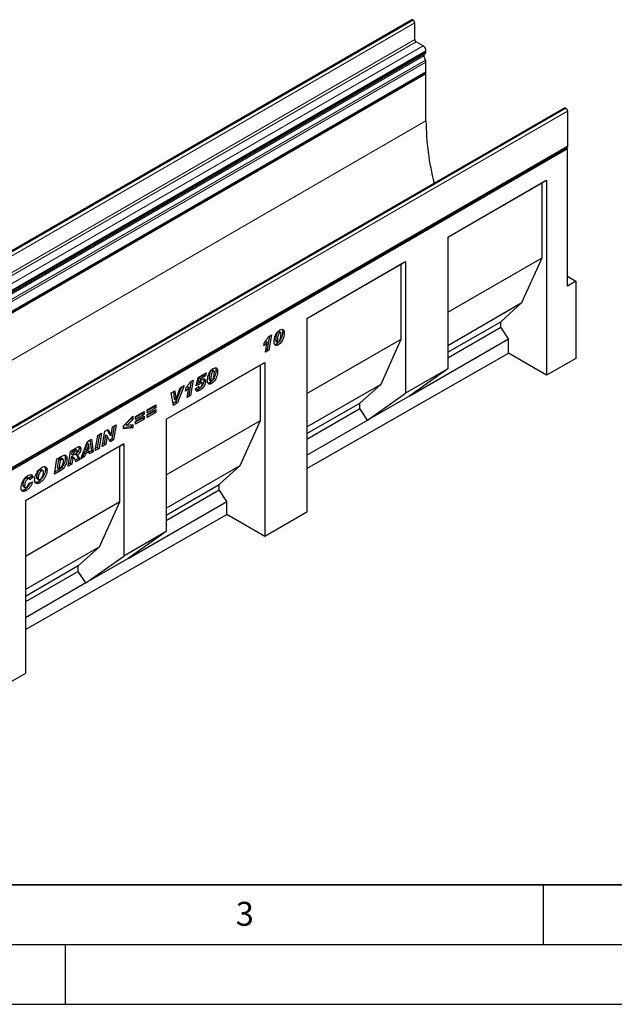
# Model space of a CAD drawing. Units: millimetres. Extents: x 0 to 733, y 0 to 1309.
# Drawn here: x 121 to 171, y 0 to 82 of the extents above; entities that cross this region are included whole.
import ezdxf

# ---------------------------------------------------------------- set-up
doc = ezdxf.new("R2010")
doc.units = ezdxf.units.MM
doc.layers.add('LINIEN-DICK', color=7, linetype='Continuous', lineweight=35)
doc.layers.add('LINIEN-DÜNN', color=7, linetype='Continuous')
doc.layers.add('VORLAGE_TEXT', color=7, linetype='Continuous')
doc.styles.add('SLDTEXTSTYLE0', font='TXT', dxfattribs={"width": 0.605})

msp = doc.modelspace()

# ---------------------------------------------------------------- linework, layer by layer
at = {"color": 7, "linetype": 'Continuous', "lineweight": 25}
for p, q in [((154.0087, 82.312), (83.298, 41.4916)), ((154.1264, 82.2919), (154.1087, 82.3021)), ((154.2678, 80.6589), (154.2678, 82.047)), ((154.9572, 80.1384), (154.3739, 80.4752)), ((155.1716, 78.9418), (155.0333, 79.2981)), ((155.0501, 79.4363), (155.1322, 79.4837)), ((155.2047, 79.6439), (155.2047, 79.7097)), ((155.2047, 77.9582), (155.2047, 78.7799)), ((84.4516, 37.0439), (155.1623, 77.8644)), ((155.2046, 77.791), (84.494, 36.9706)), ((155.2046, 77.791), (155.1199, 77.8399)), ((155.2046, 73.8716), (155.2046, 77.791)), ((166.7895, 74.9338), (96.0788, 34.1134)), ((166.8895, 74.9239), (166.9072, 74.9137)), ((167.0486, 74.6688), (167.0486, 71.7332)), ((96.2955, 30.819), (167.0062, 71.6394)), ((167.0487, 71.5129), (96.338, 30.6925)), ((167.0487, 71.5129), (166.9178, 71.5884)), ((167.0487, 60.0527), (167.0487, 71.5129)), ((157.0311, 64.1499), (165.2809, 68.9124)), ((157.0311, 64.1498), (164.9274, 68.7082)), ((164.9274, 68.7082), (165.2809, 68.9124)), ((164.9274, 62.4208), (164.9274, 68.7082)), ((165.2809, 68.9124), (165.2809, 52.5917)), ((157.0311, 64.1499), (157.0311, 53.1266)), ((145.2457, 57.3463), (153.4956, 62.1088)), ((145.2457, 57.3463), (153.142, 61.9047)), ((153.142, 61.9047), (153.4956, 62.1088)), ((153.142, 55.6173), (153.142, 61.9047)), ((153.4956, 62.1088), (153.4956, 51.0855)), ((157.0311, 57.8624), (164.9274, 62.4208)), ((163.2303, 58.6646), (164.9274, 62.4208)), ((167.0487, 60.8691), (167.7558, 60.4609)), ((167.7558, 60.4609), (167.0487, 60.0527)), ((167.7558, 60.4609), (167.7558, 54.0062)), ((157.0311, 55.0859), (163.2303, 58.6646)), ((161.4625, 57.0722), (163.2303, 58.6646)), ((145.2457, 57.3463), (145.2457, 41.1414)), ((157.0311, 54.514), (161.4625, 57.0722)), ((161.4625, 56.6092), (161.4625, 57.0722)), ((142.8312, 56.2493), (142.9727, 56.1677)), ((143.0372, 56.177), (142.8958, 56.2586)), ((143.2025, 56.2375), (143.3439, 56.1558)), ((157.0311, 54.051), (161.4625, 56.6092)), ((162.0989, 55.6433), (161.4625, 56.6092)), ((141.6314, 55.052), (141.6812, 55.3479)), ((141.7861, 55.4409), (141.6758, 55.316)), ((141.7857, 54.5323), (141.9275, 55.3593)), ((141.7861, 55.4409), (141.9275, 55.3593)), ((142.1112, 55.8782), (141.9219, 54.7742)), ((142.0454, 55.8403), (142.2837, 55.9778)), ((142.2837, 55.9778), (142.0633, 54.6926)), ((142.6239, 55.5472), (142.6239, 55.5423)), ((142.6239, 55.5423), (142.7653, 55.4607)), ((142.6596, 55.4214), (142.801, 55.3398)), ((142.695, 55.2057), (142.8365, 55.1241)), ((142.7653, 55.4655), (142.7653, 55.4607)), ((145.2457, 51.0589), (153.142, 55.6173)), ((151.4449, 51.8611), (153.142, 55.6173)), ((153.8491, 50.8808), (162.0989, 55.6433)), ((162.0989, 54.4286), (162.0989, 55.6433)), ((142.0633, 54.6926), (141.7857, 54.5323)), ((141.9219, 54.7742), (141.8168, 54.7135)), ((141.9219, 54.7742), (142.0633, 54.6926)), ((145.2457, 44.7968), (162.0989, 54.4286)), ((165.2809, 52.5917), (162.0989, 54.4286)), ((133.4604, 48.9097), (141.7102, 53.6722)), ((141.3567, 53.468), (141.7102, 53.6722)), ((141.7102, 53.6722), (141.7102, 39.1208)), ((167.7558, 54.0062), (165.2809, 52.5917)), ((133.4604, 48.9096), (141.3567, 53.468)), ((136.1256, 52.408), (136.7999, 52.7973)), ((136.6265, 52.6971), (136.6119, 52.6145)), ((136.7999, 52.7973), (136.7533, 52.5328)), ((137.2541, 53.0297), (137.3955, 52.9481)), ((137.4601, 52.9574), (137.3187, 53.039)), ((137.6253, 53.0179), (137.7667, 52.9362)), ((141.3567, 48.8138), (141.3567, 53.468)), ((157.0311, 53.1266), (153.4956, 51.0855)), ((157.0311, 53.1266), (153.8491, 50.8808)), ((135.5544, 52.0931), (135.3651, 50.9891)), ((135.4886, 52.0551), (135.7269, 52.1926)), ((135.7269, 52.1926), (135.5065, 50.9074)), ((135.9771, 51.7138), (136.1256, 52.408)), ((136.09, 51.8975), (136.0095, 51.8652)), ((136.09, 51.8975), (136.2314, 51.8159)), ((136.1802, 52.3653), (136.133, 52.1445)), ((136.133, 52.1445), (136.2744, 52.0629)), ((136.6119, 52.6145), (136.1802, 52.3653)), ((136.1802, 52.3653), (136.3216, 52.2836)), ((136.2268, 52.0507), (136.3682, 51.9691)), ((136.3216, 52.2836), (136.2744, 52.0629)), ((136.4496, 51.9841), (136.3081, 52.0657)), ((136.7533, 52.5328), (136.3216, 52.2836)), ((136.4785, 51.8949), (136.4785, 51.8979)), ((136.6071, 52.1614), (136.7485, 52.0798)), ((136.6119, 52.6145), (136.7533, 52.5328)), ((137.0468, 52.3276), (137.0468, 52.3227)), ((137.0468, 52.3227), (137.1882, 52.2411)), ((137.0825, 52.2018), (137.2239, 52.1201)), ((137.1179, 51.9861), (137.2593, 51.9045)), ((137.1882, 52.2459), (137.1882, 52.2411)), ((133.8892, 51.117), (134.1944, 51.2931)), ((134.0632, 50.0742), (133.8892, 51.117)), ((134.0699, 51.2213), (134.1373, 50.6106)), ((134.1944, 51.2931), (134.2787, 50.529)), ((134.7483, 51.6129), (134.2717, 50.3579)), ((134.2813, 50.5305), (134.6357, 51.5479)), ((134.9692, 51.7404), (134.4131, 50.2762)), ((134.6357, 51.5479), (134.9692, 51.7404)), ((135.0746, 51.2668), (135.1244, 51.5628)), ((135.2293, 51.6558), (135.119, 51.5308)), ((135.2289, 50.7472), (135.3707, 51.5741)), ((135.2293, 51.6558), (135.3707, 51.5741)), ((135.9128, 51.461), (136.1828, 51.6542)), ((136.2314, 51.8159), (135.9771, 51.7138)), ((136.1178, 51.6076), (136.2182, 51.5497)), ((136.128, 51.4146), (136.2694, 51.333)), ((136.1792, 51.6516), (136.1828, 51.6495)), ((136.1828, 51.6542), (136.1828, 51.6495)), ((145.2457, 48.2823), (151.4449, 51.8611)), ((149.6772, 50.2686), (151.4449, 51.8611)), ((150.3136, 48.8397), (153.4956, 51.0855)), ((134.2717, 50.3579), (134.0383, 50.2232)), ((134.4131, 50.2762), (134.0632, 50.0742)), ((134.1373, 50.6106), (134.2787, 50.529)), ((134.2717, 50.3579), (134.4131, 50.2762)), ((134.2787, 50.529), (134.2813, 50.5305)), ((135.5065, 50.9074), (135.2289, 50.7472)), ((135.3651, 50.9891), (135.2599, 50.9284)), ((135.3651, 50.9891), (135.5065, 50.9074)), ((145.2457, 47.7104), (149.6772, 50.2686)), ((149.6772, 49.8057), (149.6772, 50.2686)), ((153.8491, 50.8808), (150.3136, 48.8397)), ((130.8962, 49.1368), (131.6291, 49.5598)), ((131.4876, 49.4782), (131.4876, 49.3891)), ((131.6291, 49.5598), (131.6291, 49.3074)), ((131.863, 49.6949), (132.5959, 50.1179)), ((132.4544, 49.9472), (131.863, 49.6058)), ((132.5959, 49.8655), (131.863, 49.4425)), ((131.863, 49.3089), (132.5959, 49.7319)), ((131.863, 49.4425), (131.863, 49.6949)), ((132.4544, 49.5612), (131.863, 49.2198)), ((132.5959, 49.4795), (131.863, 49.0565)), ((132.4544, 50.0363), (132.4544, 49.9472)), ((132.4544, 49.9472), (132.5959, 49.8655)), ((132.4544, 49.6503), (132.4544, 49.5612)), ((132.4544, 49.5612), (132.5959, 49.4795)), ((132.5959, 50.1179), (132.5959, 49.8655)), ((132.5959, 49.7319), (132.5959, 49.4795)), ((145.2457, 47.2474), (149.6772, 49.8057)), ((150.3136, 48.8397), (149.6772, 49.8057)), ((129.9037, 48.3708), (130.6622, 49.165)), ((130.5208, 48.969), (130.0646, 48.5008)), ((130.6622, 48.8873), (130.206, 48.4191)), ((130.5208, 49.0169), (130.5208, 48.969)), ((130.5208, 48.969), (130.6622, 48.8873)), ((130.6622, 49.165), (130.6622, 48.8873)), ((131.4876, 49.3891), (130.8962, 49.0476)), ((131.6291, 49.3074), (130.8962, 48.8844)), ((130.8962, 48.7508), (131.6291, 49.1738)), ((130.8962, 48.8844), (130.8962, 49.1368)), ((131.4876, 49.0031), (130.8962, 48.6616)), ((131.6291, 48.9214), (130.8962, 48.4984)), ((130.8962, 48.4984), (130.8962, 48.7508)), ((131.4876, 49.3891), (131.6291, 49.3074)), ((131.4876, 49.0922), (131.4876, 49.0031)), ((131.4876, 49.0031), (131.6291, 48.9214)), ((131.6291, 49.1738), (131.6291, 48.9214)), ((131.863, 49.0565), (131.863, 49.3089)), ((133.4604, 48.9097), (133.4604, 39.5195)), ((133.4604, 44.2554), (141.3567, 48.8138)), ((139.6596, 45.0575), (141.3567, 48.8138)), ((145.2457, 45.9141), (150.3136, 48.8397)), ((127.7433, 47.569), (128.0547, 47.7488)), ((128.0547, 47.7488), (127.8418, 46.4827)), ((128.1115, 46.6384), (128.3251, 47.9048)), ((128.3251, 47.9048), (128.6139, 48.0716)), ((128.5315, 48.024), (128.7132, 47.6262)), ((128.6139, 48.0716), (128.8546, 47.5445)), ((128.8572, 47.546), (128.9819, 48.284)), ((129.099, 48.3516), (128.9154, 47.2658)), ((128.9819, 48.284), (129.271, 48.4509)), ((129.271, 48.4509), (129.0569, 47.1841)), ((129.9037, 48.1203), (129.9037, 48.3708)), ((130.5208, 48.2816), (129.9037, 48.2168)), ((130.6622, 48.2), (129.9037, 48.1203)), ((130.0646, 48.5008), (130.206, 48.4191)), ((130.206, 48.4191), (130.6622, 48.4767)), ((130.5208, 48.4589), (130.5208, 48.2816)), ((130.5208, 48.2816), (130.6622, 48.2)), ((130.6622, 48.4767), (130.6622, 48.2)), ((126.3065, 45.5964), (126.8651, 47.062)), ((126.8651, 47.062), (127.2028, 47.257)), ((127.0821, 47.1873), (127.2064, 46.2792)), ((127.2028, 47.257), (127.3478, 46.1975)), ((127.5304, 46.3029), (127.7433, 47.569)), ((127.8829, 47.6496), (127.7003, 46.5643)), ((128.3829, 47.6209), (128.2592, 46.8869)), ((128.3855, 47.6224), (128.3829, 47.6209)), ((128.3829, 47.6209), (128.5243, 47.5392)), ((128.3855, 47.6224), (128.5269, 47.5407)), ((128.5243, 47.5392), (128.4006, 46.8053)), ((128.5269, 47.5407), (128.5243, 47.5392)), ((128.7664, 47.0165), (128.5269, 47.5407)), ((128.9154, 47.2658), (128.7074, 47.1457)), ((128.7132, 47.6262), (128.8546, 47.5445)), ((129.0569, 47.1841), (128.7664, 47.0165)), ((128.8546, 47.5445), (128.8572, 47.546)), ((128.9154, 47.2658), (129.0569, 47.1841)), ((129.9263, 46.8695), (121.6765, 42.107)), ((129.5727, 46.6653), (121.6765, 42.1069)), ((125.2497, 44.9863), (125.4604, 46.2511)), ((125.4604, 46.2511), (126.0317, 46.5809)), ((125.5837, 46.248), (125.5427, 46.0017)), ((125.7428, 46.3399), (125.5837, 46.248)), ((125.5837, 46.248), (125.7252, 46.1664)), ((125.7252, 46.1664), (125.6842, 45.92)), ((125.8843, 46.2582), (125.7252, 46.1664)), ((126.0012, 46.2959), (125.8598, 46.3775)), ((126.1753, 46.5251), (126.3168, 46.4434)), ((126.576, 46.1083), (126.4961, 45.8691)), ((126.8924, 46.2909), (126.576, 46.1083)), ((126.576, 46.1083), (126.7175, 46.0266)), ((126.8438, 46.9163), (126.6743, 46.4025)), ((126.6743, 46.4025), (126.8157, 46.3209)), ((127.0339, 46.2093), (126.7175, 46.0266)), ((126.9852, 46.8347), (126.8157, 46.3209)), ((126.8157, 46.3209), (127.0172, 46.4372)), ((126.8464, 46.9178), (126.8438, 46.9163)), ((126.8438, 46.9163), (126.9852, 46.8347)), ((126.8464, 46.9178), (126.9879, 46.8362)), ((126.8924, 46.2909), (127.0339, 46.2093)), ((126.9879, 46.8362), (126.9852, 46.8347)), ((127.0172, 46.4372), (126.9879, 46.8362)), ((127.0473, 46.0241), (127.0339, 46.2093)), ((127.2064, 46.2792), (127.0359, 46.1808)), ((127.3478, 46.1975), (127.0473, 46.0241)), ((127.2064, 46.2792), (127.3478, 46.1975)), ((127.8418, 46.4827), (127.5304, 46.3029)), ((127.7003, 46.5643), (127.5608, 46.4838)), ((127.7003, 46.5643), (127.8418, 46.4827)), ((128.4006, 46.8053), (128.1115, 46.6384)), ((128.2592, 46.8869), (128.142, 46.8193)), ((128.2592, 46.8869), (128.4006, 46.8053)), ((129.5727, 46.6653), (129.9263, 46.8695)), ((129.5727, 42.011), (129.5727, 46.6653)), ((129.9263, 46.8695), (129.9263, 37.4793)), ((124.1157, 44.3317), (124.3238, 45.595)), ((124.3238, 45.595), (124.736, 45.8329)), ((124.4436, 45.5601), (124.3327, 44.8874)), ((124.547, 45.6199), (124.4436, 45.5601)), ((124.4436, 45.5601), (124.585, 45.4785)), ((124.585, 45.4785), (124.4741, 44.8058)), ((124.6884, 45.5382), (124.585, 45.4785)), ((124.82, 45.5698), (124.6786, 45.6515)), ((125.0157, 45.6789), (125.1571, 45.5972)), ((125.5016, 45.7552), (125.4168, 45.2461)), ((125.52, 45.7659), (125.5016, 45.7552)), ((125.5016, 45.7552), (125.643, 45.6736)), ((125.52, 45.7659), (125.6615, 45.6843)), ((125.5427, 46.0017), (125.6842, 45.92)), ((125.643, 45.6736), (125.5582, 45.1644)), ((125.7464, 45.7016), (125.6049, 45.7832)), ((125.6615, 45.6843), (125.643, 45.6736)), ((125.6842, 45.92), (125.7432, 45.9541)), ((126.0982, 45.6394), (125.8512, 45.4968)), ((125.8796, 45.9897), (126.0211, 45.9081)), ((126.2396, 45.5578), (125.9029, 45.3634)), ((126.0982, 45.6394), (126.2396, 45.5578)), ((126.6375, 45.7875), (126.3065, 45.5964)), ((126.4961, 45.8691), (126.3863, 45.8057)), ((126.4961, 45.8691), (126.6375, 45.7875)), ((126.7175, 46.0266), (126.6375, 45.7875)), ((122.8798, 44.6722), (123.0212, 44.5906)), ((123.1503, 44.6082), (123.0089, 44.6898)), ((123.352, 44.7317), (123.4935, 44.65)), ((124.6432, 44.6362), (124.1157, 44.3317)), ((124.5018, 44.7178), (124.1454, 44.5121)), ((124.3327, 44.8874), (124.4741, 44.8058)), ((124.4741, 44.8058), (124.6047, 44.8812)), ((124.5018, 44.7178), (124.6432, 44.6362)), ((125.5582, 45.1644), (125.2497, 44.9863)), ((125.4168, 45.2461), (125.2798, 45.1669)), ((125.4168, 45.2461), (125.5582, 45.1644)), ((133.4604, 41.4788), (139.6596, 45.0575)), ((137.8918, 43.4651), (139.6596, 45.0575)), ((121.7541, 44.0224), (121.8955, 43.9407)), ((122.0049, 43.9537), (121.8635, 44.0353)), ((122.1795, 44.1413), (121.9549, 43.9825)), ((121.9738, 43.5554), (122.2695, 43.6742)), ((122.321, 44.0597), (122.0381, 43.8598)), ((122.0381, 43.8598), (122.0381, 43.8658)), ((122.1795, 44.1413), (122.321, 44.0597)), ((122.6064, 44.0718), (122.7478, 43.9902)), ((122.6545, 43.9567), (122.7959, 43.8751)), ((122.7623, 43.6988), (122.9037, 43.6171)), ((121.4724, 43.4142), (121.6138, 43.3325)), ((121.52, 43.2943), (121.6614, 43.2126)), ((121.6195, 43.0391), (121.7609, 42.9574)), ((133.4604, 40.9069), (137.8918, 43.4651)), ((133.4604, 40.4439), (137.8918, 43.0021)), ((137.8918, 43.0021), (137.8918, 43.4651)), ((138.5282, 42.0362), (137.8918, 43.0021)), ((121.6765, 42.107), (121.6765, 27.6712)), ((129.5727, 42.011), (121.6765, 37.4526)), ((127.8757, 38.2548), (129.5727, 42.011)), ((130.2784, 37.2737), (138.5282, 42.0362)), ((138.5282, 40.9577), (138.5282, 42.0362)), ((121.6765, 31.3267), (138.5282, 40.9577)), ((141.7102, 39.1208), (138.5282, 40.9577)), ((145.2457, 41.1414), (141.7102, 39.1208)), ((133.4604, 39.5195), (129.9263, 37.4793)), ((133.4604, 39.5195), (130.2784, 37.2737)), ((127.8757, 38.2548), (121.6765, 34.6761)), ((126.1079, 36.6624), (127.8757, 38.2548)), ((126.7443, 35.2335), (129.9263, 37.4793)), ((130.2784, 37.2737), (126.7443, 35.2335)), ((126.1079, 36.6624), (121.6765, 34.1042)), ((126.1079, 36.1994), (126.1079, 36.6624)), ((126.1079, 36.1994), (121.6765, 33.6412)), ((126.7443, 35.2335), (126.1079, 36.1994)), ((126.7443, 35.2335), (121.6765, 32.3079)), ((121.6765, 27.6712), (118.1409, 25.6506))]:
    msp.add_line(p, q, dxfattribs=at)
at = {"color": 8, "linetype": 'Continuous', "lineweight": 18}
for p, q in [((83.398, 41.4817), (154.1087, 82.3021)), ((83.4157, 41.4715), (154.1264, 82.2919)), ((83.5571, 41.2266), (154.2678, 82.047)), ((83.5571, 39.8385), (154.2678, 80.6589)), ((83.6632, 39.6547), (154.3739, 80.4752)), ((84.2465, 39.318), (154.9572, 80.1384)), ((84.3226, 38.4777), (155.0333, 79.2981)), ((84.3394, 38.6159), (155.0501, 79.4363)), ((84.4215, 38.6633), (155.1322, 79.4837)), ((84.494, 38.8893), (155.2047, 79.7097)), ((84.494, 38.8235), (155.2047, 79.6439)), ((84.4609, 38.1214), (155.1716, 78.9418)), ((84.4611, 38.121), (155.1718, 78.9414)), ((84.494, 37.9595), (155.2047, 78.7799)), ((84.494, 37.1378), (155.2047, 77.9582)), ((166.8895, 74.9239), (96.1788, 34.1035)), ((166.9072, 74.9137), (96.1965, 34.0933)), ((167.0486, 74.6688), (96.3379, 33.8484)), ((155.2046, 73.8716), (85.2011, 33.4594)), ((96.3379, 30.9128), (167.0486, 71.7332)), ((142.6239, 55.5472), (142.7653, 55.4655)), ((137.0468, 52.3276), (137.1882, 52.2459)), ((125.7428, 46.3399), (125.8843, 46.2582)), ((124.547, 45.6199), (124.6884, 45.5382))]:
    msp.add_line(p, q, dxfattribs=at)
at = {"color": 7, "linetype": 'Continuous', "lineweight": 25, "flags": 128}
for points in [[(155.2047, 77.9582), (155.1937, 77.9005), (155.1623, 77.8644), (155.1623, 77.8644)], [(167.0486, 71.7332), (167.0376, 71.6756), (167.0062, 71.6394), (167.0062, 71.6394)]]:
    msp.add_lwpolyline(points, dxfattribs=at)
at = {"color": 7, "linetype": 'Continuous', "lineweight": 25}
for centre, radius, start, end in [((154.0501, 82.2204), 0.1006, 54.382423, 114.307119), ((153.9607, 82.033), 0.3074, 2.605478, 57.394522), ((154.4981, 80.6693), 0.2305, 182.605478, 237.394522), ((154.6674, 79.6853), 0.5379, 2.605478, 57.394522), ((155.1293, 79.3565), 0.1124, 134.787244, 211.317356), ((155.0295, 79.6267), 0.1761, 305.691745, 5.621371), ((154.8402, 78.8132), 0.3555, 21.148855, 21.220585), ((154.7495, 78.7712), 0.4553, 1.102814, 21.961352), ((166.8309, 74.8422), 0.1006, 54.382423, 114.307119), ((166.7416, 74.6548), 0.3074, 2.605478, 57.394522), ((177.1647, 74.0773), 21.961, 180.536687, 194.334405)]:
    msp.add_arc(centre, radius, start, end, dxfattribs=at)
for points, knots in [([(142.4954, 55.3913), (142.4995, 55.4558), (142.5078, 55.5849), (142.5624, 55.7933), (142.6383, 55.988), (142.7385, 56.1575), (142.8528, 56.2943), (142.9375, 56.3513), (142.9799, 56.3797)], [0, 0, 0, 0, 0.1867578, 0.3736882, 0.5603368, 0.7070438, 0.8535085, 1, 1, 1, 1]), ([(142.8312, 56.2493), (142.8075, 56.2284), (142.7596, 56.1863), (142.704, 56.0563), (142.6625, 55.9025), (142.6345, 55.7206), (142.6274, 55.605), (142.6239, 55.5472)], [0, 0, 0, 0, 0.1229232, 0.2478589, 0.4982336, 0.7491689, 1, 1, 1, 1]), ([(142.9727, 56.1677), (142.9489, 56.1468), (142.901, 56.1046), (142.8455, 55.9747), (142.8039, 55.8209), (142.7759, 55.639), (142.7689, 55.5233), (142.7653, 55.4655)], [0, 0, 0, 0, 0.1229232, 0.2478589, 0.4982336, 0.7491689, 1, 1, 1, 1]), ([(142.8944, 56.2558), (142.8875, 56.2597), (142.8703, 56.2695), (142.8458, 56.2569), (142.8312, 56.2493)], [0, 0, 0, 0, 0.4044745, 1, 1, 1, 1]), ([(143.3439, 56.1558), (143.3401, 56.0885), (143.3326, 55.9537), (143.2774, 55.7354), (143.1977, 55.5308), (143.0909, 55.3538), (142.9699, 55.2124), (142.8809, 55.1535), (142.8365, 55.1241)], [0, 0, 0, 0, 0.1868117, 0.3736956, 0.5603048, 0.7069526, 0.8534256, 1, 1, 1, 1]), ([(142.8674, 55.3498), (142.8798, 55.3587), (142.9046, 55.3766), (142.946, 55.4347), (142.9952, 55.5469), (143.0353, 55.7066), (143.0638, 55.8917), (143.0705, 56.0098), (143.0739, 56.0689)], [0, 0, 0, 0, 0.0622324, 0.1246366, 0.2493869, 0.4992824, 0.7496969, 1, 1, 1, 1]), ([(143.2025, 56.2375), (143.1987, 56.1702), (143.1911, 56.0356), (143.1365, 55.8161), (143.0545, 55.6154), (142.9837, 55.4821), (142.9421, 55.4349), (142.9403, 55.4329)], [0, 0, 0, 0, 0.2618789, 0.523859, 0.785454, 0.9910299, 1, 1, 1, 1]), ([(143.0739, 56.0689), (143.073, 56.089), (143.0712, 56.1292), (143.0515, 56.1721), (143.0154, 56.1882), (142.9869, 56.1746), (142.9727, 56.1677)], [0, 0, 0, 0, 0.28085537, 0.5606941, 0.77994427, 1, 1, 1, 1]), ([(142.9799, 56.3797), (143.0348, 56.404), (143.1446, 56.4524), (143.272, 56.4136), (143.3365, 56.3016), (143.3414, 56.2045), (143.3439, 56.1558)], [0, 0, 0, 0, 0.2796648, 0.5592212, 0.7792138, 1, 1, 1, 1]), ([(143.1561, 56.4285), (143.1675, 56.4122), (143.2005, 56.3649), (143.2017, 56.288), (143.2025, 56.2375)], [0, 0, 0, 0, 0.3434645, 1, 1, 1, 1]), ([(141.9275, 55.3593), (141.8747, 55.2961), (141.7803, 55.1832), (141.6769, 55.0921), (141.6314, 55.052)], [0, 0, 0, 0, 0.5597365, 1, 1, 1, 1]), ([(141.6812, 55.3479), (141.7556, 55.4328), (141.8884, 55.5844), (141.9974, 55.7621), (142.0454, 55.8403)], [0, 0, 0, 0, 0.5600043, 1, 1, 1, 1]), ([(142.8365, 55.1241), (142.7992, 55.1055), (142.7247, 55.0685), (142.6236, 55.0718), (142.5442, 55.1296), (142.501, 55.243), (142.4972, 55.3419), (142.4954, 55.3913)], [0, 0, 0, 0, 0.1867715, 0.3731781, 0.5596186, 0.7794992, 1, 1, 1, 1]), ([(142.695, 55.2057), (142.657, 55.1849), (142.6029, 55.1551), (142.5569, 55.1595), (142.5431, 55.1608)], [0, 0, 0, 0, 0.7019992, 1, 1, 1, 1]), ([(142.6239, 55.5423), (142.6261, 55.5043), (142.6288, 55.4567), (142.6512, 55.4247), (142.659, 55.4223), (142.6599, 55.4221)], [0, 0, 0, 0, 0.7761188, 0.9718485, 1, 1, 1, 1]), ([(142.8506, 55.3304), (142.8426, 55.321), (142.7952, 55.2652), (142.7405, 55.2327), (142.695, 55.2057)], [0, 0, 0, 0, 0.1684019, 1, 1, 1, 1]), ([(142.7653, 55.4607), (142.7669, 55.4215), (142.769, 55.3725), (142.7975, 55.3398), (142.8244, 55.3304), (142.8502, 55.342), (142.8674, 55.3498)], [0, 0, 0, 0, 0.4992064, 0.6251015, 0.7505929, 1, 1, 1, 1]), ([(136.9182, 52.1717), (136.9224, 52.2362), (136.9307, 52.3652), (136.9852, 52.5737), (137.0611, 52.7684), (137.1614, 52.9379), (137.2756, 53.0747), (137.3604, 53.1317), (137.4027, 53.1601)], [0, 0, 0, 0, 0.1867578, 0.3736882, 0.5603368, 0.7070438, 0.8535085, 1, 1, 1, 1]), ([(137.2541, 53.0297), (137.2303, 53.0088), (137.1824, 52.9666), (137.1269, 52.8367), (137.0854, 52.6829), (137.0574, 52.501), (137.0503, 52.3854), (137.0468, 52.3276)], [0, 0, 0, 0, 0.1229232, 0.2478589, 0.4982336, 0.7491689, 1, 1, 1, 1]), ([(137.3955, 52.9481), (137.3717, 52.9272), (137.3238, 52.885), (137.2683, 52.7551), (137.2268, 52.6013), (137.1988, 52.4193), (137.1917, 52.3037), (137.1882, 52.2459)], [0, 0, 0, 0, 0.1229232, 0.2478589, 0.4982336, 0.7491689, 1, 1, 1, 1]), ([(137.3172, 53.0362), (137.3103, 53.0401), (137.2932, 53.0499), (137.2687, 53.0373), (137.2541, 53.0297)], [0, 0, 0, 0, 0.4044745, 1, 1, 1, 1]), ([(137.7667, 52.9362), (137.763, 52.8689), (137.7555, 52.7341), (137.7003, 52.5157), (137.6205, 52.3112), (137.5137, 52.1342), (137.3927, 51.9927), (137.3038, 51.9339), (137.2593, 51.9045)], [0, 0, 0, 0, 0.1868117, 0.3736956, 0.5603048, 0.7069526, 0.8534256, 1, 1, 1, 1]), ([(137.2902, 52.1302), (137.3026, 52.1391), (137.3275, 52.157), (137.3689, 52.2151), (137.418, 52.3273), (137.4581, 52.4869), (137.4867, 52.672), (137.4934, 52.7902), (137.4968, 52.8493)], [0, 0, 0, 0, 0.0622324, 0.1246366, 0.2493869, 0.4992824, 0.7496969, 1, 1, 1, 1]), ([(137.6253, 53.0179), (137.6215, 52.9506), (137.6139, 52.816), (137.5594, 52.5965), (137.4773, 52.3957), (137.4066, 52.2624), (137.3649, 52.2153), (137.3632, 52.2133)], [0, 0, 0, 0, 0.2618789, 0.523859, 0.785454, 0.9910299, 1, 1, 1, 1]), ([(137.4968, 52.8493), (137.4958, 52.8694), (137.494, 52.9096), (137.4744, 52.9525), (137.4382, 52.9686), (137.4098, 52.9549), (137.3955, 52.9481)], [0, 0, 0, 0, 0.28085537, 0.5606941, 0.77994427, 1, 1, 1, 1]), ([(137.4027, 53.1601), (137.4576, 53.1843), (137.5674, 53.2328), (137.6948, 53.194), (137.7594, 53.0819), (137.7643, 52.9849), (137.7667, 52.9362)], [0, 0, 0, 0, 0.2796648, 0.5592212, 0.7792138, 1, 1, 1, 1]), ([(137.579, 53.2089), (137.5903, 53.1926), (137.6234, 53.1453), (137.6246, 53.0684), (137.6253, 53.0179)], [0, 0, 0, 0, 0.3434645, 1, 1, 1, 1]), ([(135.1244, 51.5628), (135.1988, 51.6476), (135.3316, 51.7992), (135.4406, 51.9769), (135.4886, 52.0551)], [0, 0, 0, 0, 0.5600043, 1, 1, 1, 1]), ([(136.2268, 52.0507), (136.1974, 52.029), (136.1446, 51.9903), (136.1067, 51.9259), (136.09, 51.8975)], [0, 0, 0, 0, 0.55844769, 1, 1, 1, 1]), ([(136.6071, 52.1614), (136.6036, 52.1084), (136.5966, 52.0023), (136.5305, 51.827), (136.4242, 51.6581), (136.2842, 51.511), (136.1801, 51.4468), (136.128, 51.4146)], [0, 0, 0, 0, 0.1867214, 0.3731381, 0.559929, 0.7794413, 1, 1, 1, 1]), ([(136.3066, 52.0637), (136.3054, 52.0653), (136.2974, 52.0764), (136.2663, 52.0703), (136.24, 52.0572), (136.2268, 52.0507)], [0, 0, 0, 0, 0.0785528, 0.5384165, 1, 1, 1, 1]), ([(136.3682, 51.9691), (136.3388, 51.9474), (136.2861, 51.9086), (136.2482, 51.8443), (136.2314, 51.8159)], [0, 0, 0, 0, 0.55844769, 1, 1, 1, 1]), ([(136.7485, 52.0798), (136.745, 52.0267), (136.738, 51.9207), (136.672, 51.7454), (136.5656, 51.5764), (136.4256, 51.4294), (136.3215, 51.3652), (136.2694, 51.333)], [0, 0, 0, 0, 0.1867214, 0.3731381, 0.559929, 0.7794413, 1, 1, 1, 1]), ([(136.2744, 52.0629), (136.3103, 52.1008), (136.3742, 52.1685), (136.4429, 52.2164), (136.4731, 52.2374)], [0, 0, 0, 0, 0.5608248, 1, 1, 1, 1]), ([(136.3068, 51.5624), (136.3344, 51.5833), (136.3898, 51.6251), (136.4435, 51.7254), (136.474, 51.8172), (136.477, 51.869), (136.4785, 51.8949)], [0, 0, 0, 0, 0.2785997, 0.5584569, 0.779135, 1, 1, 1, 1]), ([(136.4785, 51.8979), (136.4777, 51.9174), (136.476, 51.9561), (136.45, 51.9912), (136.4088, 51.9901), (136.3818, 51.9761), (136.3682, 51.9691)], [0, 0, 0, 0, 0.2808499, 0.5591225, 0.7791498, 1, 1, 1, 1]), ([(136.4731, 52.2374), (136.5143, 52.2571), (136.5966, 52.2963), (136.6954, 52.2737), (136.7434, 52.189), (136.7468, 52.1162), (136.7485, 52.0798)], [0, 0, 0, 0, 0.2801387, 0.5592515, 0.7791736, 1, 1, 1, 1]), ([(136.587, 52.2799), (136.59, 52.2753), (136.6083, 52.2466), (136.6077, 52.2003), (136.6071, 52.1614)], [0, 0, 0, 0, 0.16148915, 1, 1, 1, 1]), ([(137.2593, 51.9045), (137.222, 51.8859), (137.1476, 51.8489), (137.0465, 51.8522), (136.9671, 51.91), (136.9239, 52.0234), (136.9201, 52.1222), (136.9182, 52.1717)], [0, 0, 0, 0, 0.1867715, 0.3731781, 0.5596186, 0.7794992, 1, 1, 1, 1]), ([(137.1179, 51.9861), (137.0799, 51.9652), (137.0257, 51.9355), (136.9797, 51.9399), (136.966, 51.9412)], [0, 0, 0, 0, 0.7019992, 1, 1, 1, 1]), ([(137.0468, 52.3227), (137.0489, 52.2847), (137.0517, 52.2371), (137.0741, 52.205), (137.0818, 52.2027), (137.0828, 52.2024)], [0, 0, 0, 0, 0.7761188, 0.9718485, 1, 1, 1, 1]), ([(137.2734, 52.1108), (137.2654, 52.1014), (137.2181, 52.0456), (137.1634, 52.0131), (137.1179, 51.9861)], [0, 0, 0, 0, 0.1684019, 1, 1, 1, 1]), ([(137.1882, 52.2411), (137.1898, 52.2019), (137.1918, 52.1529), (137.2203, 52.1202), (137.2473, 52.1107), (137.2731, 52.1224), (137.2902, 52.1302)], [0, 0, 0, 0, 0.4992064, 0.6251015, 0.7505929, 1, 1, 1, 1]), ([(135.3707, 51.5741), (135.3179, 51.5109), (135.2235, 51.398), (135.1201, 51.3069), (135.0746, 51.2668)], [0, 0, 0, 0, 0.5597365, 1, 1, 1, 1]), ([(136.2694, 51.333), (136.2372, 51.3157), (136.1729, 51.281), (136.0784, 51.2528), (135.9896, 51.2651), (135.9323, 51.3428), (135.9193, 51.4215), (135.9128, 51.461)], [0, 0, 0, 0, 0.1872241, 0.3741767, 0.5603888, 0.7796581, 1, 1, 1, 1]), ([(136.128, 51.4146), (136.0956, 51.3967), (136.0329, 51.3618), (135.9731, 51.3489), (135.9441, 51.3426)], [0, 0, 0, 0, 0.5155005, 1, 1, 1, 1]), ([(136.1828, 51.6495), (136.1839, 51.6274), (136.186, 51.5833), (136.2156, 51.544), (136.2604, 51.5393), (136.2913, 51.5547), (136.3068, 51.5624)], [0, 0, 0, 0, 0.2805939, 0.5594047, 0.7794457, 1, 1, 1, 1]), ([(125.8592, 46.3763), (125.8568, 46.378), (125.8494, 46.3833), (125.8099, 46.3774), (125.7727, 46.3566), (125.7428, 46.3399)], [0, 0, 0, 0, 0.0866941, 0.2693833, 1, 1, 1, 1]), ([(125.7432, 45.9541), (125.7994, 45.9855), (125.8696, 46.0246), (125.9521, 46.0937), (125.9884, 46.1407), (126.0139, 46.1958), (126.0187, 46.2306), (126.0211, 46.2479)], [0, 0, 0, 0, 0.50101822, 0.62605198, 0.7508575, 0.87566221, 1, 1, 1, 1]), ([(126.1753, 46.5251), (126.1705, 46.4708), (126.161, 46.3624), (126.0844, 46.1971), (125.9827, 46.0734), (125.914, 46.0176), (125.8796, 45.9897)], [0, 0, 0, 0, 0.2796507, 0.5588524, 0.7791171, 1, 1, 1, 1]), ([(126.0211, 46.2479), (126.0206, 46.2563), (126.0197, 46.2731), (126.0098, 46.2912), (125.994, 46.3011), (125.9521, 46.2972), (125.9144, 46.2756), (125.8843, 46.2582)], [0, 0, 0, 0, 0.1252083, 0.2502463, 0.3752982, 0.5002577, 1, 1, 1, 1]), ([(126.3168, 46.4434), (126.312, 46.3892), (126.3024, 46.2808), (126.2258, 46.1155), (126.1241, 45.9917), (126.0554, 45.936), (126.0211, 45.9081)], [0, 0, 0, 0, 0.2796507, 0.5588524, 0.7791171, 1, 1, 1, 1]), ([(126.0317, 46.5809), (126.073, 46.6025), (126.1551, 46.6454), (126.255, 46.6274), (126.3084, 46.5501), (126.314, 46.479), (126.3168, 46.4434)], [0, 0, 0, 0, 0.2809192, 0.5590868, 0.779449, 1, 1, 1, 1]), ([(126.1567, 46.6308), (126.1579, 46.6292), (126.1753, 46.605), (126.1753, 46.5636), (126.1753, 46.5251)], [0, 0, 0, 0, 0.0672688, 1, 1, 1, 1]), ([(125.0157, 45.6789), (125.0123, 45.6147), (125.0055, 45.4864), (124.9443, 45.2767), (124.861, 45.0832), (124.7498, 44.9201), (124.628, 44.8032), (124.5439, 44.7463), (124.5018, 44.7178)], [0, 0, 0, 0, 0.186755, 0.3734604, 0.5601024, 0.7064472, 0.8532782, 1, 1, 1, 1]), ([(124.6746, 45.6456), (124.6706, 45.6501), (124.6552, 45.6673), (124.6049, 45.6493), (124.5663, 45.6297), (124.547, 45.6199)], [0, 0, 0, 0, 0.1528224, 0.5755117, 1, 1, 1, 1]), ([(124.6047, 44.8812), (124.6255, 44.8948), (124.6672, 44.922), (124.7443, 45.0083), (124.8062, 45.1458), (124.8512, 45.3066), (124.858, 45.4066), (124.8614, 45.4567)], [0, 0, 0, 0, 0.125287, 0.2503836, 0.4988667, 0.7495312, 1, 1, 1, 1]), ([(125.1571, 45.5972), (125.1537, 45.5331), (125.1469, 45.4048), (125.0857, 45.1951), (125.0024, 45.0016), (124.8912, 44.8384), (124.7694, 44.7215), (124.6853, 44.6646), (124.6432, 44.6362)], [0, 0, 0, 0, 0.186755, 0.3734604, 0.5601024, 0.7064472, 0.8532782, 1, 1, 1, 1]), ([(124.8614, 45.4567), (124.8596, 45.4848), (124.8561, 45.5407), (124.8109, 45.5843), (124.7474, 45.5695), (124.7081, 45.5487), (124.6884, 45.5382)], [0, 0, 0, 0, 0.2805516, 0.558236, 0.7786489, 1, 1, 1, 1]), ([(124.736, 45.8329), (124.778, 45.8551), (124.8617, 45.8994), (124.9837, 45.9238), (125.085, 45.8773), (125.148, 45.7634), (125.1541, 45.6527), (125.1571, 45.5972)], [0, 0, 0, 0, 0.187193, 0.3738825, 0.560059, 0.7797399, 1, 1, 1, 1]), ([(124.9568, 45.9086), (124.9721, 45.8866), (125.012, 45.8288), (125.0143, 45.7362), (125.0157, 45.6789)], [0, 0, 0, 0, 0.3807387, 1, 1, 1, 1]), ([(125.6011, 45.7764), (125.5946, 45.7811), (125.5742, 45.7961), (125.542, 45.7781), (125.52, 45.7659)], [0, 0, 0, 0, 0.3172629, 1, 1, 1, 1]), ([(125.9029, 45.3634), (125.8744, 45.4364), (125.8315, 45.546), (125.7832, 45.6744), (125.725, 45.7162), (125.6827, 45.6949), (125.6615, 45.6843)], [0, 0, 0, 0, 0.5017069, 0.7523164, 0.8753878, 1, 1, 1, 1]), ([(125.8911, 45.9792), (125.9154, 45.9601), (125.9681, 45.9184), (126.0311, 45.7956), (126.0727, 45.6986), (126.0982, 45.6394)], [0, 0, 0, 0, 0.2491437, 0.5411094, 1, 1, 1, 1]), ([(126.0211, 45.9081), (126.0495, 45.8859), (126.1065, 45.8414), (126.1727, 45.7142), (126.2142, 45.6171), (126.2396, 45.5578)], [0, 0, 0, 0, 0.2790923, 0.5594128, 1, 1, 1, 1]), ([(122.4521, 43.8246), (122.4568, 43.8963), (122.4661, 44.0399), (122.5406, 44.2749), (122.6471, 44.4869), (122.7763, 44.6609), (122.9125, 44.7888), (123.0065, 44.8472), (123.0535, 44.8765)], [0, 0, 0, 0, 0.18666804, 0.37331921, 0.55978639, 0.70654353, 0.85307625, 1, 1, 1, 1]), ([(122.8798, 44.6722), (122.8581, 44.6579), (122.8147, 44.6291), (122.7361, 44.5375), (122.6663, 44.3971), (122.6211, 44.2293), (122.6113, 44.1243), (122.6064, 44.0718)], [0, 0, 0, 0, 0.12512237, 0.25016201, 0.4992453, 0.74961522, 1, 1, 1, 1]), ([(123.0212, 44.5906), (122.9995, 44.5762), (122.9561, 44.5475), (122.8775, 44.4558), (122.8077, 44.3154), (122.7625, 44.1476), (122.7527, 44.0426), (122.7478, 43.9902)], [0, 0, 0, 0, 0.12512237, 0.25016201, 0.4992453, 0.74961522, 1, 1, 1, 1]), ([(123.352, 44.7317), (123.3472, 44.6614), (123.3376, 44.5209), (123.2638, 44.2907), (123.1429, 44.057), (122.9701, 43.835), (122.8315, 43.7442), (122.7623, 43.6988)], [0, 0, 0, 0, 0.1869224, 0.3737094, 0.5602994, 0.7800659, 1, 1, 1, 1]), ([(123.0063, 44.6862), (123.0038, 44.6893), (122.9899, 44.7065), (122.9425, 44.7019), (122.9007, 44.6821), (122.8798, 44.6722)], [0, 0, 0, 0, 0.0981805, 0.5485574, 1, 1, 1, 1]), ([(123.4935, 44.65), (123.4886, 44.5798), (123.479, 44.4393), (123.4052, 44.2091), (123.2843, 43.9754), (123.1115, 43.7534), (122.973, 43.6625), (122.9037, 43.6171)], [0, 0, 0, 0, 0.1869224, 0.3737094, 0.5602994, 0.7800659, 1, 1, 1, 1]), ([(122.921, 43.8943), (122.9526, 43.9166), (123.0159, 43.9611), (123.0906, 44.0775), (123.1459, 44.2054), (123.1805, 44.3416), (123.192, 44.4325), (123.1978, 44.478)], [0, 0, 0, 0, 0.1860136, 0.3722098, 0.5592021, 0.7796882, 1, 1, 1, 1]), ([(123.1978, 44.478), (123.1962, 44.5086), (123.193, 44.5696), (123.1477, 44.6184), (123.0852, 44.6222), (123.0426, 44.6011), (123.0212, 44.5906)], [0, 0, 0, 0, 0.2805883, 0.5590639, 0.7792714, 1, 1, 1, 1]), ([(123.0535, 44.8765), (123.0963, 44.8991), (123.1816, 44.9443), (123.306, 44.9696), (123.4108, 44.9264), (123.4818, 44.8181), (123.4896, 44.7061), (123.4935, 44.65)], [0, 0, 0, 0, 0.18717928, 0.37397197, 0.560231, 0.77994247, 1, 1, 1, 1]), ([(123.2877, 44.9561), (123.3035, 44.9361), (123.3464, 44.8819), (123.3499, 44.7898), (123.352, 44.7317)], [0, 0, 0, 0, 0.3696534, 1, 1, 1, 1]), ([(121.3181, 43.1806), (121.3232, 43.2505), (121.3335, 43.3903), (121.4014, 43.6179), (121.5167, 43.8531), (121.6904, 44.0719), (121.8276, 44.1629), (121.8963, 44.2084)], [0, 0, 0, 0, 0.1868698, 0.373903, 0.5605535, 0.7800368, 1, 1, 1, 1]), ([(121.7541, 44.0224), (121.7215, 43.9978), (121.6563, 43.9485), (121.5765, 43.8295), (121.5206, 43.6956), (121.4819, 43.553), (121.4756, 43.4605), (121.4724, 43.4142)], [0, 0, 0, 0, 0.1859439, 0.3723598, 0.5591404, 0.7796304, 1, 1, 1, 1]), ([(121.8955, 43.9407), (121.8629, 43.9161), (121.7977, 43.8669), (121.718, 43.7479), (121.662, 43.614), (121.6233, 43.4714), (121.617, 43.3788), (121.6138, 43.3325)], [0, 0, 0, 0, 0.1859439, 0.3723598, 0.5591404, 0.7796304, 1, 1, 1, 1]), ([(121.8604, 44.0305), (121.8558, 44.0349), (121.8413, 44.0486), (121.8022, 44.0446), (121.7701, 44.0298), (121.7541, 44.0224)], [0, 0, 0, 0, 0.1887982, 0.59457566, 1, 1, 1, 1]), ([(122.2695, 43.6742), (122.2455, 43.5925), (122.1974, 43.4292), (122.0629, 43.2111), (121.91, 43.0523), (121.8106, 42.9891), (121.7609, 42.9574)], [0, 0, 0, 0, 0.2796577, 0.5593874, 0.7794816, 1, 1, 1, 1]), ([(122.0381, 43.8658), (122.0366, 43.8892), (122.0336, 43.9359), (121.9923, 43.9638), (121.9443, 43.9639), (121.9118, 43.9485), (121.8955, 43.9407)], [0, 0, 0, 0, 0.2799764, 0.55836391, 0.77927808, 1, 1, 1, 1]), ([(121.8963, 44.2084), (121.9529, 44.2373), (122.0659, 44.2948), (122.2068, 44.283), (122.2956, 44.1966), (122.3125, 44.1053), (122.321, 44.0597)], [0, 0, 0, 0, 0.2805652, 0.5597015, 0.7797275, 1, 1, 1, 1]), ([(122.142, 44.2715), (122.1429, 44.2706), (122.17, 44.2437), (122.1749, 44.1916), (122.1795, 44.1413)], [0, 0, 0, 0, 0.03461231, 1, 1, 1, 1]), ([(122.9037, 43.6171), (122.8608, 43.5945), (122.7751, 43.5494), (122.6509, 43.5229), (122.5386, 43.5508), (122.4625, 43.6552), (122.4556, 43.768), (122.4521, 43.8246)], [0, 0, 0, 0, 0.1872059, 0.3741551, 0.5607539, 0.7799646, 1, 1, 1, 1]), ([(122.7623, 43.6988), (122.7199, 43.6775), (122.6354, 43.6349), (122.5465, 43.604), (122.5118, 43.6135), (122.5114, 43.6136)], [0, 0, 0, 0, 0.4979698, 0.9952566, 1, 1, 1, 1]), ([(122.6064, 44.0718), (122.6083, 44.0427), (122.6116, 43.9907), (122.6432, 43.9696), (122.657, 43.9604)], [0, 0, 0, 0, 0.5608172, 1, 1, 1, 1]), ([(122.7478, 43.9902), (122.7503, 43.9621), (122.7554, 43.9059), (122.8011, 43.8645), (122.8607, 43.8638), (122.9008, 43.8842), (122.921, 43.8943)], [0, 0, 0, 0, 0.2799018, 0.5591403, 0.7792171, 1, 1, 1, 1]), ([(121.7609, 42.9574), (121.7181, 42.9348), (121.6325, 42.8897), (121.5087, 42.8664), (121.4008, 42.9034), (121.3288, 43.0117), (121.3217, 43.1242), (121.3181, 43.1806)], [0, 0, 0, 0, 0.1871968, 0.374019, 0.5604759, 0.7799076, 1, 1, 1, 1]), ([(121.6195, 43.0391), (121.5763, 43.0155), (121.4934, 42.9703), (121.417, 42.9629), (121.3803, 42.9594)], [0, 0, 0, 0, 0.5209559, 1, 1, 1, 1]), ([(121.4724, 43.4142), (121.4741, 43.3867), (121.4773, 43.3339), (121.5068, 43.308), (121.5209, 43.2956)], [0, 0, 0, 0, 0.5188215, 1, 1, 1, 1]), ([(121.6138, 43.3325), (121.616, 43.3059), (121.6202, 43.2527), (121.6577, 43.2059), (121.7131, 43.2011), (121.7511, 43.2203), (121.7701, 43.23)], [0, 0, 0, 0, 0.2803796, 0.5597682, 0.77947, 1, 1, 1, 1]), ([(122.0724, 43.595), (122.0636, 43.5674), (122.0289, 43.4585), (121.9201, 43.293), (121.7689, 43.1339), (121.6693, 43.0707), (121.6195, 43.0391)], [0, 0, 0, 0, 0.1162677, 0.4594464, 0.729463, 1, 1, 1, 1]), ([(121.7701, 43.23), (121.7975, 43.2493), (121.8523, 43.288), (121.9277, 43.4102), (121.9563, 43.5003), (121.9738, 43.5554)], [0, 0, 0, 0, 0.2793767, 0.5589003, 1, 1, 1, 1])]:
    msp.add_open_spline(points, degree=3, knots=knots, dxfattribs=at)
at = {"layer": 'LINIEN-DICK'}
msp.add_line((20, 10), (415, 10), dxfattribs=at)
at = {"layer": 'LINIEN-DÜNN'}
for p, q in [((165, 10), (165, 5)), ((15, 5), (415, 5)), ((125, 5), (125, 0)), ((0, 0), (420, 0))]:
    msp.add_line(p, q, dxfattribs=at)

# ---------------------------------------------------------------- texts
at = {"layer": 'VORLAGE_TEXT', "insert": (140.0453, 8.5647), "char_height": 2, "attachment_point": 2, "style": 'SLDTEXTSTYLE0'}
msp.add_mtext('3', dxfattribs=at)

doc.saveas('drawing.dxf')
